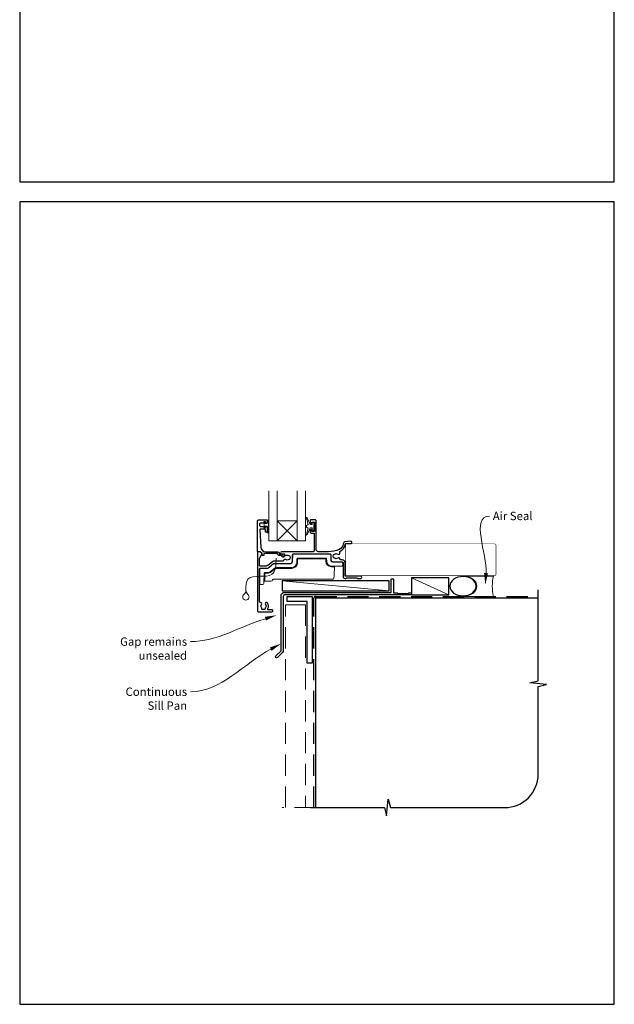
# Model space of a CAD drawing. Units: millimetres. Extents: x 23 to 1863, y -1004 to 568.
# Drawn here: x 1136 to 1492, y -1004 to -414 of the extents above; entities that cross this region are included whole.
import ezdxf

# ---------------------------------------------------------------- set-up
doc = ezdxf.new("R2010")
doc.units = ezdxf.units.MM
doc.header["$MEASUREMENT"] = 0
doc.linetypes.add('DASHED', pattern=[19.05, 12.7, -6.35])
doc.layers.get('Defpoints').update_dxf_attribs({"color": 1})
doc.layers.add('APL Joinery', color=2, linetype='Continuous')
doc.styles.add('General notes', font='arial.ttf', dxfattribs={"height": 3.5})

# ---------------------------------------------------------------- blocks, each defined once
blk = doc.blocks.new('sealant')
at = {"layer": 'APL Joinery', "color": 9, "lineweight": 20}
blk.add_lwpolyline([(-10.46, -7), (0, -7, -0.106806), (0, 0), (-10.46, 0)], format="xyb", dxfattribs=at)
at = {"layer": 'APL Joinery', "color": 9, "lineweight": 20, "extrusion": (0, 0, -1)}
blk.add_ellipse((-10.46, -3.5), major_axis=(4.77, 0), ratio=0.733157, start_param=-1.570796, end_param=1.570796, dxfattribs=at)
at = {"layer": 'APL Joinery', "color": 7, "lineweight": 25}
blk.add_ellipse((-10.46, -3.5), major_axis=(-4.56, 0), ratio=0.728665, dxfattribs=at)

msp = doc.modelspace()

# ---------------------------------------------------------------- linework, layer by layer
at = {"layer": 'APL Joinery', "color": 8, "lineweight": 5}
for p, q in [((1302.36, -714.21), (1290.36, -726.21)), ((1290.36, -714.21), (1302.36, -726.21))]:
    msp.add_line(p, q, dxfattribs=at)
at = {"layer": 'APL Joinery', "color": 250, "lineweight": 5}
for p, q in [((1357.36, -756.07), (1293.33, -750.12)), ((1393.03, -758.47), (1370.75, -748.47))]:
    msp.add_line(p, q, dxfattribs=at)
at = {"layer": 'APL Joinery', "color": 7, "lineweight": 20}
for points in [[(1285.36, -696.21), (1285.36, -726.21), (1290.36, -726.21), (1290.36, -696.21)], [(1302.36, -696.21), (1302.36, -726.21), (1307.36, -726.21), (1307.36, -696.21)]]:
    msp.add_lwpolyline(points, dxfattribs=at)
at = {"layer": 'APL Joinery', "color": 252, "lineweight": 15}
for points in [[(1311.33, -716.51), (1310.03, -716.51), (1308.31, -712.41, 0.929342), (1307.83, -712.57), (1308.83, -716.43), (1307.83, -717.01), (1307.83, -718.01), (1308.85, -718.6), (1307.86, -722.45, 0.929342), (1308.33, -722.61), (1310.06, -718.51), (1311.33, -718.51), (1311.33, -719.76), (1312.33, -719.76), (1312.33, -715.26), (1311.33, -715.26)], [(1285.11, -721.4), (1284.36, -721.4), (1284.36, -717.39), (1283.16, -717.39), (1283.16, -718.14), (1282.56, -718.14), (1282.56, -715.04), (1283.16, -715.04), (1283.16, -715.79), (1284.36, -715.79), (1284.36, -713.84), (1285.11, -713.84, -1), (1285.11, -714.34), (1285.11, -717.39, -1), (1285.11, -717.89), (1285.11, -718.56, -1), (1285.11, -719.06), (1285.11, -719.73, -1), (1285.11, -720.23), (1285.11, -720.9, -1)], [(1272.78, -758.29, -0.23238), (1271.61, -755.92, -0.23238), (1270.44, -758.29, 2.931512)]]:
    msp.add_lwpolyline(points, format="xyb", close=True, dxfattribs=at)
at = {"layer": 'APL Joinery', "color": 2, "lineweight": 25}
for points in [[(1279.15, -713.76), (1284.16, -713.76, -0.414214), (1284.36, -713.96), (1284.36, -715.39, -0.414214), (1284.16, -715.59), (1283.56, -715.59, -0.414214), (1283.36, -715.39), (1283.36, -715.04, 0.414214), (1283.16, -714.84), (1282.56, -714.84, 0.414214), (1282.36, -715.04), (1282.36, -715.39, -0.414214), (1282.16, -715.59), (1280.35, -715.59, 0.414214), (1279.85, -716.09), (1279.85, -717.09, 0.414214), (1280.35, -717.59), (1282.16, -717.59, -0.414214), (1282.36, -717.79), (1282.36, -718.14, 0.414214), (1282.56, -718.34), (1283.16, -718.34, 0.414214), (1283.36, -718.14), (1283.36, -717.79, -0.414214), (1283.56, -717.59), (1284.16, -717.59, -0.414214), (1284.36, -717.79), (1284.36, -720.89, -0.414214), (1284.16, -721.09), (1283.56, -721.09, -0.414214), (1283.36, -720.89), (1283.36, -719.54, 0.414214), (1283.16, -719.34), (1280.09, -719.34, 0.432616), (1279.89, -719.56), (1280.54, -729.95, 0.396047), (1283.54, -732.76), (1290.47, -732.76, -0.376399), (1291.46, -733.63, 0.354114), (1291.92, -734.07), (1292.34, -734.06, -0.267949), (1293.64, -734.81), (1293.89, -735.24, 0.185234), (1294.31, -735.58, -0.790041), (1294.28, -735.96, -0.245536), (1293.22, -735.61), (1292.85, -735.22, 0.205475), (1292.49, -735.06), (1291.89, -735.07, -0.363898), (1290.47, -733.76), (1282.55, -733.76, 0.414214), (1282.35, -733.96), (1282.35, -734.78, -0.414214), (1282.15, -734.98), (1281.55, -734.98, -0.414214), (1281.35, -734.78), (1281.35, -734.01, 0.198912), (1281.3, -733.87), (1280.19, -732.76), (1278.85, -732.76, -0.414214), (1278.65, -732.56), (1278.65, -714.26, -0.414214)], [(1327.45, -731.45, -0.102277), (1321.11, -732.77), (1315.15, -732.76, -0.413964), (1313.66, -731.26), (1313.66, -714.06, 0.414203), (1313.36, -713.76), (1310.46, -713.76, 0.414224), (1310.16, -714.06), (1310.16, -715.81, 1), (1311.16, -715.81), (1311.16, -715.06), (1312.66, -715.06), (1312.66, -720.56), (1311.16, -720.56), (1311.16, -719.82, 1), (1310.16, -719.81), (1310.16, -721.06, 0.414215), (1310.66, -721.56), (1312.16, -721.56, -0.414214), (1312.46, -721.86), (1312.46, -732.26, -0.414206), (1311.96, -732.76), (1292.91, -732.76, 1), (1292.91, -733.96), (1294.45, -733.96, -0.414214), (1294.75, -734.26), (1294.75, -735.03, 0.410434), (1294.95, -735.23, 0.172535), (1295.42, -735.07, -0.352607), (1297.34, -735.07, 0.121223), (1297.65, -735.22, -0.239438), (1298.01, -735.5, -0.221471), (1298.01, -737.02, -0.238794), (1297.66, -737.3, 0.118921), (1297.34, -737.44, -0.351359), (1295.43, -737.45, 0.581779), (1294.21, -737.92, -0.372584), (1293.72, -738.35), (1288.61, -738.35, 0.171886), (1287.48, -738.75), (1284.67, -741.03, -0.171886), (1283.73, -741.36), (1280.14, -741.36, -0.414717), (1279.84, -741.06), (1279.85, -736.67, -0.131149), (1279.92, -736.42), (1281.24, -734.13, 0.339361), (1281.19, -733.77), (1280.25, -732.82, 0.198932), (1280.1, -732.76), (1278.96, -732.76, 0.413663), (1278.66, -733.06), (1278.66, -768.27, 0.414214), (1279.16, -768.77), (1287.16, -768.77, 0.414259), (1287.66, -768.27), (1287.66, -767.87, 0.414214), (1287.36, -767.57), (1285.16, -767.57, -0.582331), (1284.73, -766.81, 0.333549), (1284.35, -763.23, 0.858739), (1283.34, -764.31, -0.352819), (1283.34, -766.23, 0.184068), (1283.18, -766.74, -0.431196), (1282.68, -767.27), (1281.39, -767.27, -0.495641), (1281.1, -766.89, 0.24139), (1280.97, -766.23, -0.352396), (1280.97, -764.31, 0.655162), (1280.34, -763.12, -0.435846), (1279.81, -762.62), (1279.84, -742.96, -0.413711), (1280.14, -742.66), (1283.73, -742.66, 0.171886), (1285.49, -742.04), (1288.17, -739.87, -0.171886), (1288.48, -739.76), (1298.47, -739.76, 0.406566), (1299.47, -738.78), (1299.59, -734.35, -0.406566), (1299.89, -734.06), (1322.15, -734.06, -0.405434), (1322.45, -734.35), (1322.55, -737.92, 0.405434), (1323.55, -738.89), (1329.26, -738.89, -0.414214), (1329.76, -739.39), (1329.76, -747.47, 0.414207), (1331.06, -748.77), (1331.33, -748.77, 0.198912), (1331.54, -748.68), (1331.77, -748.45, -0.198912), (1331.98, -748.37), (1338.03, -748.37, -0.198912), (1338.24, -748.45), (1338.47, -748.68, 0.198912), (1338.68, -748.77), (1340.36, -748.77, 1), (1340.36, -747.37), (1331.36, -747.37, -0.414209), (1331.06, -747.07), (1331.06, -739.39, 0.414216), (1329.26, -737.59), (1328.44, -737.59, -0.378974), (1327.94, -737.15, 0.58312), (1326.59, -736.59, -0.344012), (1324.72, -736.59, 0.113915), (1324.38, -736.43, -0.234546), (1324.03, -736.16, -0.223785), (1324.03, -734.62, -0.234546), (1324.38, -734.35, 0.113915), (1324.72, -734.19, -0.344012), (1326.59, -734.19, 0.876411), (1327.78, -733.02, -0.487425), (1327.9, -732.57, 0.281946), (1331.06, -728.15, -0.393902), (1331.36, -727.87), (1334.36, -727.87, 1.044749), (1334.3, -726.47), (1331.13, -726.75, 0.369803), (1329.86, -728.05, -0.281248)], [(1358.66, -749.27, -0.414214), (1358.86, -749.07), (1359.86, -749.07, -0.414214), (1360.06, -749.27), (1360.06, -757.27), (1362.25, -757.27), (1362.65, -757.67), (1368.85, -757.67), (1369.25, -757.27), (1370.15, -757.27, -1), (1370.15, -758.47), (1294.96, -758.47, 0.414214), (1293.96, -759.47), (1293.96, -792.07, -0.198912), (1293.58, -792.98), (1290.5, -796.06, -1), (1289.58, -795.14), (1292.66, -792.07), (1292.66, -759.27, -0.414214), (1294.86, -757.07), (1358.66, -757.07)]]:
    msp.add_lwpolyline(points, format="xyb", close=True, dxfattribs=at)
at = {"layer": 'APL Joinery', "color": 7, "lineweight": 20}
msp.add_lwpolyline([(1302.36, -726.21), (1290.36, -726.21), (1290.36, -714.21), (1302.36, -714.21)], close=True, dxfattribs=at)
at = {"layer": 'APL Joinery', "color": 7, "lineweight": 25, "const_width": 0.3}
msp.add_lwpolyline([(1331.36, -747.07), (1420.36, -747.07, 0.414214), (1421.36, -746.07), (1421.36, -729.07, 0.414214), (1420.36, -728.07), (1331.36, -728.07)], format="xyb", dxfattribs=at)
msp.add_lwpolyline([(1331.36, -728.07), (1331.36, -747.07)], dxfattribs=at)
at = {"layer": 'APL Joinery', "color": 252, "lineweight": 15}
for points in [[(1299.52, -738.78), (1299.64, -734.26)], [(1299.84, -734.06), (1322.19, -734.06)], [(1299.84, -734.06), (1299.84, -734.06)], [(1319.46, -736.56), (1302.61, -736.56)], [(1309.75, -734.06), (1310.23, -734.06)], [(1322.39, -734.26), (1322.5, -737.92)], [(1285.43, -742.11), (1288.27, -739.8)], [(1289.07, -742.37), (1286.45, -744.49)], [(1288.4, -739.76), (1298.52, -739.76)], [(1299.04, -742.26), (1289.39, -742.26)], [(1302.11, -737.04), (1302.03, -739.36)], [(1302.61, -737.04), (1302.53, -739.36)], [(1319.46, -737.04), (1302.61, -737.04)], [(1319.51, -738.5), (1319.46, -737.04)], [(1320.01, -738.5), (1319.96, -737.04)], [(1322.56, -738.23), (1322.57, -738.24), (1322.57, -738.24), (1322.57, -738.25), (1322.57, -738.26), (1322.58, -738.26), (1322.58, -738.27), (1322.58, -738.27), (1322.59, -738.28), (1322.59, -738.29), (1322.59, -738.29), (1322.6, -738.3), (1322.6, -738.3), (1322.6, -738.31), (1322.61, -738.31), (1322.61, -738.32), (1322.61, -738.33), (1322.62, -738.33)], [(1322.92, -741.87), (1322.89, -741.87), (1322.86, -741.87), (1322.83, -741.87), (1322.8, -741.87), (1322.77, -741.87), (1322.74, -741.86), (1322.71, -741.86), (1322.68, -741.86), (1322.65, -741.86), (1322.62, -741.85), (1322.59, -741.85)], [(1323.37, -741.39), (1323, -741.39)], [(1323.32, -738.87), (1323.5, -738.89)], [(1323.36, -738.88), (1323.37, -738.88), (1323.38, -738.88), (1323.4, -738.89), (1323.41, -738.89), (1323.42, -738.89), (1323.44, -738.89), (1323.45, -738.89), (1323.46, -738.89), (1323.48, -738.89), (1323.49, -738.89), (1323.5, -738.89)], [(1329.07, -741.39), (1323.37, -741.39)], [(1323.5, -738.89), (1329.21, -738.89)], [(1324.59, -741.87), (1324.42, -746.78)], [(1329.51, -739.18), (1329.57, -740.87)], [(1279.89, -751.81), (1279.89, -742.86)], [(1280.09, -742.66), (1283.85, -742.66)], [(1280.09, -742.66), (1280.09, -742.66)], [(1282.55, -745.65), (1282.34, -751.84)], [(1283.05, -745.65), (1282.91, -749.84)], [(1284.56, -745.16), (1283.05, -745.16)], [(1284.56, -745.65), (1283.05, -745.65)], [(1289.39, -742.74), (1286.76, -744.86)], [(1299.04, -742.74), (1289.39, -742.74)], [(1324.35, -748.68), (1324.42, -746.78)], [(1324.42, -746.78), (1324.35, -748.68)], [(1324.42, -746.79), (1324.42, -746.79), (1324.42, -746.79), (1324.42, -746.79), (1324.42, -746.79), (1324.42, -746.79), (1324.42, -746.79), (1324.42, -746.79), (1324.42, -746.79), (1324.42, -746.79), (1324.42, -746.79), (1324.42, -746.79), (1324.42, -746.79), (1324.42, -746.79), (1324.42, -746.79), (1324.42, -746.79), (1324.42, -746.79), (1324.42, -746.79), (1324.42, -746.79), (1324.42, -746.79), (1324.42, -746.79), (1324.42, -746.79), (1324.42, -746.79), (1324.42, -746.79), (1324.42, -746.79), (1324.42, -746.79), (1324.42, -746.79), (1324.42, -746.79), (1324.42, -746.79), (1324.42, -746.79), (1324.42, -746.79), (1324.42, -746.79), (1324.42, -746.79), (1324.42, -746.79), (1324.42, -746.79), (1324.42, -746.79), (1324.42, -746.79), (1324.42, -746.79), (1324.42, -746.79), (1324.42, -746.79), (1324.42, -746.79), (1324.42, -746.79), (1324.42, -746.79), (1324.42, -746.79), (1324.42, -746.79), (1324.42, -746.79), (1324.42, -746.79), (1324.42, -746.79), (1324.42, -746.79), (1324.42, -746.79), (1324.42, -746.79), (1324.42, -746.79), (1324.42, -746.79), (1324.42, -746.79), (1324.42, -746.79), (1324.42, -746.79), (1324.42, -746.79), (1324.42, -746.79), (1324.42, -746.79), (1324.42, -746.79), (1324.42, -746.79), (1324.42, -746.79), (1324.42, -746.79), (1324.42, -746.79), (1324.42, -746.79), (1324.42, -746.79), (1324.42, -746.79), (1324.42, -746.79), (1324.42, -746.79), (1324.42, -746.79), (1324.42, -746.78), (1324.42, -746.78), (1324.42, -746.78), (1324.42, -746.78), (1324.42, -746.78), (1324.42, -746.78), (1324.42, -746.78), (1324.42, -746.78), (1324.42, -746.78), (1324.42, -746.78), (1324.42, -746.78), (1324.42, -746.78), (1324.42, -746.78), (1324.42, -746.78), (1324.42, -746.78), (1324.42, -746.78), (1324.42, -746.78), (1324.42, -746.78), (1324.42, -746.78), (1324.42, -746.78), (1324.42, -746.78), (1324.42, -746.78), (1324.42, -746.78), (1324.42, -746.78), (1324.42, -746.78), (1324.42, -746.78), (1324.42, -746.78), (1324.42, -746.78), (1324.42, -746.78), (1324.42, -746.78), (1324.42, -746.78), (1324.42, -746.78), (1324.42, -746.78), (1324.42, -746.78), (1324.42, -746.78), (1324.42, -746.78), (1324.42, -746.78), (1324.42, -746.78), (1324.42, -746.78), (1324.42, -746.78), (1324.42, -746.78), (1324.42, -746.78), (1324.42, -746.78), (1324.42, -746.78), (1324.42, -746.78), (1324.42, -746.78), (1324.42, -746.78), (1324.42, -746.78), (1324.42, -746.78), (1324.42, -746.78), (1324.42, -746.78), (1324.42, -746.78), (1324.42, -746.78), (1324.42, -746.78), (1324.42, -746.78), (1324.42, -746.78), (1324.42, -746.78), (1324.42, -746.78), (1324.42, -746.78)], [(1324.42, -746.8), (1324.42, -746.8), (1324.42, -746.8), (1324.42, -746.8), (1324.42, -746.8), (1324.42, -746.8), (1324.42, -746.8), (1324.42, -746.8), (1324.42, -746.8), (1324.42, -746.8), (1324.42, -746.8), (1324.42, -746.8), (1324.42, -746.8), (1324.42, -746.8), (1324.42, -746.8), (1324.42, -746.8), (1324.42, -746.8), (1324.42, -746.8), (1324.42, -746.8), (1324.42, -746.8), (1324.42, -746.8), (1324.42, -746.8), (1324.42, -746.8), (1324.42, -746.8), (1324.42, -746.8), (1324.42, -746.8), (1324.42, -746.8), (1324.42, -746.8), (1324.42, -746.8), (1324.42, -746.8), (1324.42, -746.8), (1324.42, -746.8), (1324.42, -746.8), (1324.42, -746.8), (1324.42, -746.8), (1324.42, -746.8), (1324.42, -746.8), (1324.42, -746.8), (1324.42, -746.8), (1324.42, -746.8), (1324.42, -746.8), (1324.42, -746.8), (1324.42, -746.8), (1324.42, -746.8), (1324.42, -746.8), (1324.42, -746.8), (1324.42, -746.8), (1324.42, -746.79), (1324.42, -746.79), (1324.42, -746.79), (1324.42, -746.79), (1324.42, -746.79), (1324.42, -746.79), (1324.42, -746.79), (1324.42, -746.79), (1324.42, -746.79), (1324.42, -746.79), (1324.42, -746.79), (1324.42, -746.79), (1324.42, -746.79), (1324.42, -746.79), (1324.42, -746.79), (1324.42, -746.79), (1324.42, -746.79), (1324.42, -746.79), (1324.42, -746.79), (1324.42, -746.79), (1324.42, -746.79), (1324.42, -746.79), (1324.42, -746.79), (1324.42, -746.79), (1324.42, -746.79), (1324.42, -746.79), (1324.42, -746.79), (1324.42, -746.79), (1324.42, -746.79), (1324.42, -746.79), (1324.42, -746.79), (1324.42, -746.79), (1324.42, -746.79), (1324.42, -746.79), (1324.42, -746.79), (1324.42, -746.79), (1324.42, -746.79), (1324.42, -746.79), (1324.42, -746.79), (1324.42, -746.79), (1324.42, -746.79), (1324.42, -746.79), (1324.42, -746.79), (1324.42, -746.79), (1324.42, -746.79), (1324.42, -746.79), (1324.42, -746.79), (1324.42, -746.79), (1324.42, -746.79), (1324.42, -746.79), (1324.42, -746.79), (1324.42, -746.79), (1324.42, -746.79), (1324.42, -746.78), (1324.42, -746.78), (1324.42, -746.78), (1324.42, -746.78), (1324.42, -746.78), (1324.42, -746.78), (1324.42, -746.78), (1324.42, -746.78), (1324.42, -746.78), (1324.42, -746.78), (1324.42, -746.78), (1324.42, -746.78), (1324.42, -746.78), (1324.42, -746.78), (1324.42, -746.78), (1324.42, -746.78), (1324.42, -746.78), (1324.42, -746.78), (1324.42, -746.78), (1324.42, -746.78), (1324.42, -746.78), (1324.42, -746.78), (1324.42, -746.78), (1324.42, -746.78), (1324.42, -746.78), (1324.42, -746.78), (1324.42, -746.78), (1324.42, -746.78), (1324.42, -746.78)], [(1279.89, -751.82), (1279.89, -751.81)], [(1281.84, -752.32), (1280.39, -752.32)], [(1282.91, -749.84), (1282.87, -750.32)], [(1286.64, -750.32), (1282.87, -750.32)], [(1322.35, -749.16), (1287.96, -749.16)], [(1323.85, -749.16), (1322.35, -749.16)]]:
    msp.add_lwpolyline(points, dxfattribs=at)
for points in [[(1299.84, -734.06, 0.406231), (1299.64, -734.26)], [(1299.84, -734.06, 0.406566), (1299.64, -734.26)], [(1302.61, -736.56, 0.404026), (1302.11, -737.04)], [(1319.96, -737.04, 0.404026), (1319.46, -736.56)], [(1322.39, -734.26, 0.405102), (1322.19, -734.06)], [(1322.39, -734.26, 0.405434), (1322.19, -734.06)], [(1283.85, -742.66, 0.171886), (1285.43, -742.11)], [(1288.4, -739.76, 0.171855), (1288.27, -739.8)], [(1288.4, -739.76, 0.171886), (1288.27, -739.8)], [(1289.39, -742.26, 0.171886), (1289.07, -742.37)], [(1298.52, -739.76, 0.406566), (1299.52, -738.78)], [(1299.04, -742.26, 0.404026), (1302.03, -739.36)], [(1299.04, -742.74, 0.404026), (1302.53, -739.36)], [(1319.51, -738.5, 0.370097), (1322.59, -741.85)], [(1320.01, -738.5, 0.404026), (1323, -741.39)], [(1322.5, -737.92, 0.36324), (1323.36, -738.88)], [(1325.09, -741.39, 0.404026), (1324.59, -741.87)], [(1329.07, -741.39, 0.424475), (1329.57, -740.87)], [(1329.51, -739.18, 0.404026), (1329.21, -738.89)], [(1280.09, -742.66, 0.413857), (1279.89, -742.86)], [(1280.09, -742.66, 0.414214), (1279.89, -742.86)], [(1283.05, -745.16, 0.404026), (1282.55, -745.65)], [(1284.56, -745.16, 0.171886), (1286.45, -744.49)], [(1284.56, -745.65, 0.171886), (1286.76, -744.86)], [(1324.42, -746.79, 0.00632), (1324.42, -746.78)], [(1324.42, -746.79, 0.007996), (1324.42, -746.8)], [(1279.89, -751.82, 0.414214), (1280.39, -752.32)], [(1281.84, -752.32, 0.404026), (1282.34, -751.84)], [(1282.87, -750.32, 0.404026), (1282.37, -750.8)], [(1286.64, -750.32, 0.352241), (1287.62, -749.53)], [(1287.96, -749.16, 0.269729), (1287.62, -749.53)], [(1323.85, -749.16, 0.403829), (1324.35, -748.68)]]:
    msp.add_lwpolyline(points, format="xyb", dxfattribs=at)
at = {"layer": 'APL Joinery', "color": 7}
for points in [[(1357.36, -750.12), (1293.33, -750.12), (1293.33, -756.07), (1357.36, -756.07)], [(1393.03, -748.47), (1370.75, -748.47), (1370.75, -758.47), (1393.03, -758.47)]]:
    msp.add_lwpolyline(points, close=True, dxfattribs=at)
at = {"layer": 'APL Joinery', "lineweight": 25}
msp.add_lwpolyline([(1311.36, -799.47), (1308.36, -799.47), (1308.36, -762.47), (1296.36, -762.47), (1296.36, -759.47), (1311.36, -759.47)], close=True, dxfattribs=at)
at = {"layer": 'APL Joinery', "color": 9, "ltscale": 0.7}
msp.add_lwpolyline([(1310.36, -885.9), (1354.61, -885.9), (1355.86, -890.9), (1356.86, -880.9), (1358.11, -885.9), (1426.61, -885.9, 0.414214), (1446.61, -865.9), (1446.61, -813.5), (1451.61, -812.25), (1441.61, -811.25), (1446.61, -810), (1446.61, -755.47)], format="xyb", dxfattribs=at)
at = {"layer": 'APL Joinery', "color": 8, "linetype": 'DASHED'}
msp.add_lwpolyline([(1312.36, -885.9), (1312.36, -760.47, -0.414214), (1313.36, -759.47), (1446.61, -759.47)], format="xyb", dxfattribs=at)
at = {"layer": 'APL Joinery', "color": 7, "const_width": 0.7}
msp.add_lwpolyline([(1313.36, -885.9), (1313.36, -760.47), (1446.61, -760.47)], dxfattribs=at)
at = {"layer": 'APL Joinery', "color": 8, "linetype": 'DASHED', "lineweight": 5}
msp.add_lwpolyline([(1295.36, -885.9), (1295.36, -764.47), (1307.36, -764.47), (1307.36, -885.9)], dxfattribs=at)
at = {"layer": 'APL Joinery', "color": 8, "linetype": 'DASHED', "lineweight": 13}
msp.add_lwpolyline([(1313.36, -885.9), (1293.36, -885.9)], dxfattribs=at)
at = {"layer": 'APL Joinery', "color": 252, "lineweight": 15}
for centre, major_axis, ratio, start_param, end_param in [((1299.94, -734.26), (0.3, -0.005), 0.023257, 3.107397, 3.14139), ((1322.09, -734.26), (0.3, 0.006), 0.023253, 0.000233, 0.034091), ((1288.55, -739.96), (0.285, -0.155), 0.01253, 3.12865, 3.136436), ((1322.59, -741.89), (2, 0.02), 0.008703, 6.282805, 7.686511), ((1280.19, -742.86), (0.3, 0), 0.023266, 3.106686, 3.141593), ((1322.42, -746.84), (2, 0.06), 0.008682, 6.262685, 6.282616)]:
    msp.add_ellipse(centre, major_axis=major_axis, ratio=ratio, start_param=start_param, end_param=end_param, dxfattribs=at)
at = {"layer": 'APL Joinery', "color": 0, "linetype": 'ByBlock', "lineweight": 13, "start_tangent": (0.059668, 0.998218), "end_tangent": (1, 0)}
msp.add_spline([(1415.38, -745.6), (1417.43, -711.39)], degree=3, dxfattribs=at)
at = {"layer": 'APL Joinery', "color": 252, "lineweight": 15}
msp.add_spline([(1289.7, -736.56), (1287.24, -746.27), (1272.9, -749.07), (1271.61, -755.92)], degree=3, dxfattribs=at)
at = {"layer": 'APL Joinery', "color": 7, "linetype": 'ByBlock', "lineweight": 13, "end_tangent": (-1, 0)}
for points, start_tangent in [([(1283.33, -772.82), (1238.42, -786.58)], (-0.956125, -0.29296)), ([(1286.48, -791.06), (1238.42, -816.58)], (-0.883229, -0.468943))]:
    msp.add_spline(points, degree=3, dxfattribs=dict(at, start_tangent=start_tangent))
at = {"layer": 'APL Joinery', "color": 0}
msp.add_solid([(1416.55, -745.67), (1414.96, -752.58), (1414.22, -745.53)], dxfattribs=at)
at = {"layer": 'APL Joinery', "color": 7, "lineweight": 5}
for points in [[(1282.99, -771.7), (1290.03, -770.77), (1283.68, -773.93)], [(1285.93, -790.03), (1292.66, -787.78), (1287.03, -792.09)]]:
    msp.add_solid(points, dxfattribs=at)
at = {"layer": 'Defpoints', "color": 8}
for p, q in [((1136.19, -31.06), (1136.19, -511.34)), ((1492.19, -511.34), (1492.19, -31.06)), ((1136.19, -511.34), (1492.19, -511.34)), ((1492.19, -523.34), (1136.19, -523.34)), ((1136.19, -523.34), (1136.19, -1003.62)), ((1492.19, -1003.62), (1492.19, -523.34)), ((1136.19, -1003.62), (1492.19, -1003.62))]:
    msp.add_line(p, q, dxfattribs=at)

# ---------------------------------------------------------------- block references
at = {"layer": 'APL Joinery', "xscale": -1.736362030759552, "yscale": 1.736362030759552, "zscale": 1.736362030759552, "rotation": 180}
msp.add_blockref('sealant', (1419.77, -759.47), dxfattribs=at)

# ---------------------------------------------------------------- texts
at = {"layer": 'APL Joinery', "color": 3, "insert": (1419.43, -708.85), "char_height": 5, "width": 28.8154, "attachment_point": 1, "style": 'General notes'}
msp.add_mtext('{\\C0;Air Seal}', dxfattribs=at)
at = {"layer": 'APL Joinery', "color": 3, "lineweight": 5, "char_height": 5, "attachment_point": 3, "style": 'General notes'}
for s, insert, width in [('{\\C7;Gap remains unsealed}', (1236.42, -784.04), 61.542), ('{\\C7;Continuous Sill Pan}', (1236.42, -814.04), 42.7169)]:
    msp.add_mtext(s, dxfattribs=dict(at, insert=insert, width=width))

doc.saveas('drawing.dxf')
